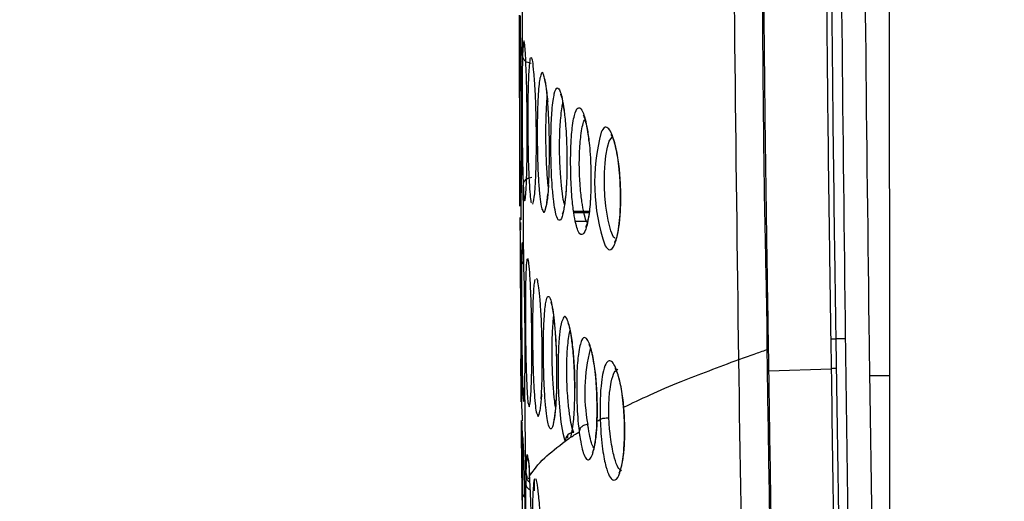
# Model space of a CAD drawing. Units: millimetres. Extents: x 0 to 420, y 0 to 297.
# Drawn here: x 221 to 229, y 184 to 189 of the extents above; entities that cross this region are included whole.
import ezdxf

# ---------------------------------------------------------------- set-up
doc = ezdxf.new("R2010")
doc.units = ezdxf.units.MM
doc.header["$PDSIZE"] = -1
doc.layers.add('1', color=179, linetype='Continuous')
doc.styles.add('SLDTEXTSTYLE3', font='TXT', dxfattribs={"width": 0.605})
doc.dimstyles.new('SLDDIMSTYLE0', dxfattribs={"dimtxt": 2.5, "dimasz": 2.5, "dimexe": 0, "dimexo": 0.0625, "dimtad": 1, "dimdec": 0, "dimlfac": 10, "dimrnd": 1e-09, "dimzin": 12, "dimdsep": 46, "dimtxsty": 'SLDTEXTSTYLE3', "dimblk1": 'CLOSED', "dimblk2": 'CLOSED', "dimsah": 1, "dimcen": 0.09, "dimadec": 0, "dimazin": 3, "dimtfac": 1, "dimtdec": 0, "dimtofl": 0, "dimtmove": 0, "dimatfit": 3, "dimldrblk": 'CLOSED', "dimfxl": 0, "dimfrac": 2, "dimtolj": 1, "dimtzin": 12, "dimarcsym": 0})

# ---------------------------------------------------------------- blocks, each defined once
blk = doc.blocks.new('_CLOSED')
at = {"color": 0, "linetype": 'ByBlock', "lineweight": -2}
for p, q in [((-1, 0.166667), (0, 0)), ((-1, 0.166667), (-1, -0.166667)), ((0, 0), (-1, -0.166667)), ((0, 0), (-1, 0))]:
    blk.add_line(p, q, dxfattribs=at)
blk = doc.blocks.new('_D_12')
at = {"layer": '1', "color": 0, "lineweight": -2}
for p, q in [((209.7574, 242.4905), (198.3587, 242.4905)), ((198.3587, 239.9905), (198.3587, 155.5394)), ((228.8861, 153.0394), (198.3587, 153.0394))]:
    blk.add_line(p, q, dxfattribs=at)
at = {"layer": 'Defpoints', "color": 0}
for p in [(209.8199, 242.4905), (198.3587, 153.0394), (228.9486, 153.0394)]:
    blk.add_point(p, dxfattribs=at)
at = {"layer": '1', "color": 0, "lineweight": -2, "xscale": 2.5, "yscale": 2.5, "zscale": 2.5}
for p, rotation in [((198.3587, 242.4905), 90), ((198.3587, 153.0394), 270)]:
    blk.add_blockref('_CLOSED', p, dxfattribs=dict(at, rotation=rotation))
at = {"layer": '1', "color": 0, "insert": (195.2337, 197.7649), "char_height": 2.5, "attachment_point": 2, "rotation": 90, "style": 'SLDTEXTSTYLE3'}
blk.add_mtext('\\A1;895', dxfattribs=at)

msp = doc.modelspace()

# ---------------------------------------------------------------- linework, layer by layer
at = {"color": 7, "linetype": 'Continuous', "lineweight": 25}
for p, q in [((225.0359, 187.2018), (225.0359, 187.2018)), ((225.6171, 187.108), (225.6133, 187.0478)), ((225.0143, 187.0623), (225.0149, 186.9058)), ((225.6064, 186.9788), (225.4705, 186.9788)), ((225.4716, 186.9688), (225.6051, 186.9688)), ((225.5908, 186.8913), (225.4862, 186.8913)), ((225.0404, 186.534), (225.0404, 186.534)), ((227.6903, 185.8766), (227.6945, 185.6197)), ((227.8189, 185.8774), (227.737, 185.8774)), ((227.1394, 185.7841), (227.1394, 185.7841)), ((227.1394, 185.7841), (227.1394, 185.7841)), ((227.1565, 185.6022), (227.6945, 185.6197)), ((228.1995, 185.4977), (228.1994, 185.557)), ((225.0496, 185.5015), (225.0496, 185.5016)), ((228.1995, 185.491), (228.1995, 185.4963)), ((225.0435, 185.3548), (225.0434, 185.354)), ((225.0246, 185.2732), (225.0255, 185.1671)), ((225.2388, 185.2877), (225.2382, 185.2888)), ((225.902, 185.2807), (225.9025, 185.2739)), ((225.6721, 185.1657), (225.6721, 185.1657)), ((225.4222, 185.0207), (225.4219, 185.0441)), ((225.6313, 184.8904), (225.6324, 184.8916)), ((225.0585, 184.722), (225.0585, 184.722)), ((225.132, 184.5641), (225.133, 184.6284)), ((225.133, 184.6284), (225.1335, 184.6527)), ((225.049, 184.6097), (225.049, 184.6097))]:
    msp.add_line(p, q, dxfattribs=at)
at = {"color": 8, "linetype": 'Continuous', "lineweight": 25}
for p, q in [((225.2536, 187.1929), (225.2544, 187.2074)), ((225.0151, 187.0637), (225.0153, 187.0609)), ((225.0202, 186.0863), (225.0198, 186.1352)), ((228.1994, 185.5593), (228.0288, 185.5593)), ((225.1904, 185.3592), (225.193, 185.4006)), ((225.0393, 185.3377), (225.0427, 185.3433))]:
    msp.add_line(p, q, dxfattribs=at)
at = {"color": 7, "linetype": 'Continuous', "lineweight": 25, "flags": 128}
for points in [[(228.1994, 185.5593), (228.1979, 188.7913), (228.1963, 192.0233), (228.1941, 196.5994)], [(225.3716, 186.0334), (225.3653, 186.0214), (225.3549, 185.9672), (225.3457, 185.8854), (225.3404, 185.8059), (225.337, 185.6968), (225.3366, 185.5996), (225.3382, 185.4926), (225.3416, 185.3949), (225.3479, 185.2886), (225.3611, 185.1581), (225.3765, 185.064), (225.3923, 185.0073), (225.3986, 184.9937), (225.3986, 184.9937)], [(228.2031, 177.9959), (228.2028, 178.6212), (228.1994, 185.5593)]]:
    msp.add_lwpolyline(points, dxfattribs=at)
at = {"color": 8, "linetype": 'Continuous', "lineweight": 25, "flags": 128}
for points in [[(225.0427, 188.4473), (225.0418, 188.4528), (225.0346, 188.4138), (225.0305, 188.3278), (225.0305, 188.3278), (225.0305, 188.3278)], [(225.8268, 186.7478), (225.8164, 186.7564), (225.7926, 186.8119), (225.7696, 186.9032), (225.7502, 187.0247), (225.7415, 187.1122), (225.7372, 187.1896), (225.7361, 187.2445), (225.7373, 187.3154), (225.7424, 187.3949), (225.75, 187.4597), (225.764, 187.5344), (225.7791, 187.5838), (225.8092, 187.6287), (225.8092, 187.6287)]]:
    msp.add_lwpolyline(points, dxfattribs=at)
at = {"color": 8, "linetype": 'Continuous', "lineweight": 25}
for centre, radius, start, end in [((225.0673, 188.3093), 0.0619, 180.51029, 216.64379), ((225.0889, 186.5636), 0.0674, 180.70266, 215.27812), ((227.062, 185.4168), 1.4948, 165.51489, 190.73371), ((225.127, 184.6992), 0.069, 182.1441, 240.32435)]:
    msp.add_arc(centre, radius, start, end, dxfattribs=at)
at = {"color": 7, "linetype": 'Continuous', "lineweight": 25}
for centre, radius, start, end in [((227.3633, 187.2268), 1.7108, 165.21708, 198.59272), ((384.3168, 187.1839), 159.3083, 180.13574, 180.650585), ((228.0621, 164.5438), 21.0792, 90.87235, 90.99932), ((-206.0396, 180.0358), 431.0899, 0.591191, 0.681795), ((225.4739, 184.9943), 0.0753, 90.32905, 180.43457), ((264.2125, 184.6881), 39.1832, 179.49462, 180.21603)]:
    msp.add_arc(centre, radius, start, end, dxfattribs=at)
for points, knots in [([(226.8964, 185.6989), (226.8733, 187.5154), (226.8271, 191.1485), (226.8272, 194.782), (226.8272, 196.5988)], [0, 0, 0, 0, 0.499977, 1, 1, 1, 1]), ([(227.8189, 185.8774), (227.7982, 187.6643), (227.7568, 191.2379), (227.7574, 194.8118), (227.7577, 196.5988)], [0, 0, 0, 0, 0.5, 1, 1, 1, 1]), ([(228.0243, 185.8288), (228.0026, 187.6237), (227.9592, 191.2137), (227.9599, 194.804), (227.9602, 196.5992)], [0, 0, 0, 0, 0.4999775, 1, 1, 1, 1]), ([(227.0829, 191.0089), (227.0883, 190.2773), (227.0992, 188.8139), (227.1122, 187.0723), (227.1394, 186.0625), (227.1394, 185.7841), (227.1394, 185.7841)], [0, 0, 0, 0, 0.420072, 0.840198, 0.999999, 1, 1, 1, 1]), ([(227.1543, 185.7843), (227.1497, 186.0627), (227.1329, 187.0726), (227.1121, 188.8142), (227.1025, 190.2774), (227.0977, 191.009)], [0, 0, 0, 0, 0.159862, 0.579944, 1, 1, 1, 1]), ([(227.6394, 191.0126), (227.6452, 190.1007), (227.6542, 188.6553), (227.6742, 186.9433), (227.6863, 186.1433), (227.6903, 185.8766)], [0, 0, 0, 0, 0.532651, 0.844217, 1, 1, 1, 1]), ([(227.737, 185.8774), (227.733, 186.1441), (227.7209, 186.944), (227.7009, 188.6558), (227.6919, 190.101), (227.6862, 191.0128)], [0, 0, 0, 0, 0.155775, 0.467335, 1, 1, 1, 1]), ([(225.0305, 188.3278), (225.03, 188.467), (225.0292, 188.7155), (225.0286, 188.9641), (225.0283, 189.0734)], [0, 0, 0, 0, 0.560057, 1, 1, 1, 1]), ([(225.0054, 187.8488), (225.0054, 187.8694), (225.0051, 187.9394), (225.0047, 188.0683), (225.004, 188.2422), (225.0034, 188.3998), (225.0029, 188.5313), (225.0026, 188.6392), (225.0027, 188.6878), (225.0029, 188.6706), (225.0029, 188.6691)], [0, 0, 0, 0, 0.028624, 0.096875, 0.183948, 0.330285, 0.496253, 0.666217, 0.970049, 1, 1, 1, 1]), ([(225.0035, 188.6341), (225.0035, 188.6327), (225.0037, 188.623), (225.0042, 188.5533), (225.0048, 188.4398), (225.0052, 188.3681), (225.0054, 188.3102), (225.0054, 188.3064)], [0, 0, 0, 0, 0.071751, 0.499411, 0.739264, 0.982682, 1, 1, 1, 1]), ([(225.009, 188.6687), (225.0094, 188.6655), (225.0099, 188.6605), (225.0103, 188.5766), (225.0105, 188.5446)], [0, 0, 0, 0, 0.617939, 1, 1, 1, 1]), ([(225.0157, 187.0651), (225.0166, 187.0705), (225.0181, 187.0801), (225.0205, 187.1633), (225.0221, 187.2657), (225.0233, 187.3815), (225.024, 187.4873), (225.0242, 187.6179), (225.024, 187.7618), (225.0232, 187.9064), (225.022, 188.0508), (225.0205, 188.1739), (225.0189, 188.2741), (225.0168, 188.3814), (225.0143, 188.4789), (225.0117, 188.5493), (225.0105, 188.5487), (225.0099, 188.5485)], [0, 0, 0, 0, 0.123368, 0.217419, 0.313457, 0.360475, 0.40872, 0.448596, 0.488773, 0.525298, 0.561068, 0.611293, 0.656653, 0.703061, 0.80225, 0.903923, 1, 1, 1, 1]), ([(225.0073, 188.5268), (225.0072, 188.5263), (225.0068, 188.5156), (225.0061, 188.4602), (225.0057, 188.3636), (225.0054, 188.3087)], [0, 0, 0, 0, 0.023981, 0.445485, 1, 1, 1, 1]), ([(225.0506, 187.0725), (225.0507, 187.0725), (225.0525, 187.0703), (225.0563, 187.1013), (225.0615, 187.1746), (225.066, 187.2897), (225.0691, 187.4167), (225.0705, 187.5652), (225.0706, 187.6919), (225.0699, 187.8179), (225.0683, 187.9459), (225.0653, 188.0923), (225.0608, 188.2243), (225.0555, 188.3326), (225.0492, 188.4224), (225.0452, 188.4378), (225.0427, 188.4473)], [0, 0, 0, 0, 0.001129, 0.11251, 0.223221, 0.3078, 0.392871, 0.437321, 0.477719, 0.51081, 0.548332, 0.595656, 0.674274, 0.763636, 0.853177, 1, 1, 1, 1]), ([(225.0054, 188.3087), (225.0053, 188.26), (225.0052, 188.1841), (225.0054, 188.0226), (225.0057, 187.8714), (225.0063, 187.7215), (225.0069, 187.5766), (225.0077, 187.454), (225.0085, 187.3543), (225.0096, 187.2475), (225.011, 187.1484), (225.0129, 187.076), (225.0144, 187.0679), (225.0151, 187.0637)], [0, 0, 0, 0, 0.1136957, 0.1770055, 0.2409318, 0.2953201, 0.347844, 0.4205103, 0.4853467, 0.551693, 0.69492, 0.8417247, 1, 1, 1, 1]), ([(225.0305, 188.3278), (225.0305, 188.3278), (225.0305, 188.2831), (225.0284, 188.2753), (225.0272, 188.1723), (225.0261, 188.0677), (225.0256, 187.933), (225.0259, 187.7989), (225.0266, 187.6674), (225.0279, 187.5382), (225.0302, 187.3853), (225.033, 187.2776), (225.0352, 187.2214), (225.0359, 187.2018)], [0, 0, 0, 0, 0.000005, 0.106177, 0.215885, 0.329045, 0.408762, 0.493028, 0.556651, 0.626926, 0.725357, 0.90431, 1, 1, 1, 1]), ([(225.1055, 188.2567), (225.0866, 188.2606), (225.0642, 188.2652), (225.0438, 188.2867), (225.0332, 188.3037), (225.0314, 188.3198), (225.0305, 188.3278)], [0, 0, 0, 0, 0.476026, 0.564674, 0.782312, 1, 1, 1, 1]), ([(225.0984, 188.3046), (225.0978, 188.3044), (225.0936, 188.3031), (225.0882, 188.2554), (225.0823, 188.1683), (225.0782, 188.0657), (225.0756, 187.9382), (225.0749, 187.7935), (225.0753, 187.6935), (225.0761, 187.5963), (225.0777, 187.4916), (225.0814, 187.3483), (225.0871, 187.2204), (225.0945, 187.1191), (225.1014, 187.0585), (225.1059, 187.0531), (225.1076, 187.051)], [0, 0, 0, 0, 0.026513, 0.170797, 0.252512, 0.333974, 0.415748, 0.458567, 0.501553, 0.518477, 0.560598, 0.616227, 0.71486, 0.823727, 0.932794, 1, 1, 1, 1]), ([(225.1493, 187.6555), (225.1493, 187.6574), (225.149, 187.6985), (225.1479, 187.7793), (225.1448, 187.9041), (225.14, 188.0159), (225.1343, 188.11), (225.1267, 188.2046), (225.1177, 188.281), (225.1112, 188.2985), (225.1081, 188.3068)], [0, 0, 0, 0, 0.003753, 0.081197, 0.158361, 0.282176, 0.40689, 0.531958, 0.778198, 1, 1, 1, 1]), ([(225.1862, 188.1448), (225.1834, 188.1389), (225.1777, 188.127), (225.1703, 188.0618), (225.1642, 187.9821), (225.1597, 187.8831), (225.1572, 187.7749), (225.1565, 187.6498), (225.1575, 187.5303), (225.1601, 187.4077), (225.1652, 187.2725), (225.1735, 187.1517), (225.1841, 187.0565), (225.1931, 187.0017), (225.1986, 186.9958), (225.2002, 186.9942)], [0, 0, 0, 0, 0.090597, 0.183444, 0.276094, 0.33996, 0.404366, 0.450483, 0.50027, 0.546639, 0.607778, 0.715577, 0.834291, 0.953225, 1, 1, 1, 1]), ([(225.2171, 188.1307), (225.2171, 188.1308), (225.2152, 188.1335), (225.2211, 188.1215), (225.227, 188.0917), (225.2362, 188.0293), (225.2429, 187.9727), (225.2461, 187.9307), (225.2468, 187.9219)], [0, 0, 0, 0, 0.003067, 0.188487, 0.436578, 0.719983, 0.941199, 1, 1, 1, 1]), ([(225.4127, 187.4469), (225.4124, 187.4678), (225.4117, 187.524), (225.4083, 187.6226), (225.4003, 187.7501), (225.3874, 187.8645), (225.3717, 187.9583), (225.3516, 188.0295), (225.3285, 188.0588), (225.3081, 188.0186), (225.2938, 187.94), (225.2855, 187.8639), (225.2791, 187.7707), (225.2755, 187.6678), (225.2744, 187.5496), (225.2755, 187.437), (225.2787, 187.321), (225.2855, 187.1923), (225.2964, 187.0778), (225.3103, 186.9841), (225.3288, 186.9147), (225.3517, 186.8874), (225.3736, 186.9304), (225.3901, 187.0117), (225.3999, 187.0891), (225.4076, 187.1831), (225.4119, 187.2853), (225.4131, 187.3809), (225.4128, 187.4318), (225.4127, 187.4469)], [0, 0, 0, 0, 0.010646, 0.028692, 0.052775, 0.094671, 0.141008, 0.18743, 0.268129, 0.348689, 0.385364, 0.421959, 0.447302, 0.472861, 0.491255, 0.510699, 0.529171, 0.553485, 0.596136, 0.643033, 0.690015, 0.770931, 0.851686, 0.888222, 0.924668, 0.9492, 0.973935, 0.992248, 1, 1, 1, 1]), ([(225.3585, 187.9903), (225.3582, 187.9907), (225.3562, 187.9933), (225.364, 187.978), (225.3728, 187.9406), (225.3836, 187.883), (225.3901, 187.8277), (225.393, 187.8035)], [0, 0, 0, 0, 0.041047, 0.26454, 0.539457, 0.798175, 1, 1, 1, 1]), ([(225.0075, 187.0312), (225.0075, 187.0286), (225.0075, 187.018), (225.0074, 187.0466), (225.0072, 187.0996), (225.007, 187.1938), (225.0068, 187.3082), (225.0065, 187.4464), (225.0062, 187.5917), (225.0058, 187.7368), (225.0055, 187.8183), (225.0054, 187.8488)], [0, 0, 0, 0, 0.0546711, 0.2209747, 0.3871576, 0.5356364, 0.6867373, 0.7864434, 0.8869387, 0.9576208, 1, 1, 1, 1]), ([(225.2621, 187.551), (225.2619, 187.5729), (225.2612, 187.6319), (225.2584, 187.7347), (225.2533, 187.8455), (225.2488, 187.8959), (225.2465, 187.9219)], [0, 0, 0, 0, 0.135647, 0.365893, 0.673697, 1, 1, 1, 1]), ([(225.6203, 187.2858), (225.62, 187.3058), (225.6192, 187.3597), (225.6153, 187.4548), (225.6056, 187.5783), (225.5897, 187.6899), (225.5702, 187.7825), (225.545, 187.8544), (225.5157, 187.8873), (225.4895, 187.8537), (225.4708, 187.7822), (225.4599, 187.7116), (225.4514, 187.6242), (225.4464, 187.5264), (225.4447, 187.4139), (225.4458, 187.3064), (225.4497, 187.1951), (225.4581, 187.0706), (225.4719, 186.9588), (225.4895, 186.8663), (225.5131, 186.7958), (225.542, 186.7644), (225.5699, 186.8002), (225.5907, 186.8738), (225.6033, 186.9454), (225.6131, 187.0335), (225.6189, 187.1308), (225.6207, 187.2223), (225.6204, 187.2712), (225.6203, 187.2858)], [0, 0, 0, 0, 0.010683, 0.028836, 0.053013, 0.09495, 0.141268, 0.18767, 0.268264, 0.348717, 0.38533, 0.421861, 0.44728, 0.472918, 0.491408, 0.510689, 0.529232, 0.553597, 0.596141, 0.642892, 0.68973, 0.770506, 0.851123, 0.88763, 0.924047, 0.948798, 0.973758, 0.992179, 1, 1, 1, 1]), ([(225.554, 187.8109), (225.5542, 187.8106), (225.5548, 187.81), (225.5674, 187.7801), (225.5808, 187.7252), (225.5933, 187.658), (225.6, 187.6026), (225.6027, 187.58)], [0, 0, 0, 0, 0.156056, 0.393726, 0.655188, 0.858696, 1, 1, 1, 1]), ([(225.1189, 187.0413), (225.1231, 187.054), (225.1295, 187.0734), (225.1378, 187.1653), (225.1439, 187.2655), (225.1481, 187.3906), (225.1498, 187.5331), (225.1495, 187.6153), (225.1493, 187.6555)], [0, 0, 0, 0, 0.321578, 0.490899, 0.659782, 0.829088, 0.916273, 1, 1, 1, 1]), ([(225.7936, 187.6405), (225.7934, 187.6406), (225.7904, 187.6425), (225.8015, 187.6311), (225.8165, 187.5923), (225.8348, 187.5265), (225.8495, 187.4505), (225.8604, 187.3746), (225.8682, 187.2952), (225.8731, 187.2109), (225.875, 187.1361), (225.8751, 187.0614), (225.8732, 186.9871), (225.8681, 186.912), (225.8607, 186.8494), (225.8508, 186.7927), (225.8392, 186.7463), (225.8261, 186.7147), (225.8239, 186.7118), (225.8229, 186.7104)], [0, 0, 0, 0, 0.00595, 0.096678, 0.197177, 0.299366, 0.373341, 0.430425, 0.477746, 0.520319, 0.559675, 0.582284, 0.626, 0.670187, 0.718358, 0.774933, 0.848307, 0.931362, 1, 1, 1, 1]), ([(225.2544, 187.2074), (225.2558, 187.2297), (225.2589, 187.2795), (225.2618, 187.3816), (225.2626, 187.4816), (225.2622, 187.5351), (225.2621, 187.551)], [0, 0, 0, 0, 0.2824665, 0.6312224, 0.8901414, 1, 1, 1, 1]), ([(225.0076, 187.4803), (225.0076, 187.4769), (225.0076, 187.4284), (225.0077, 187.3644), (225.0078, 187.2437), (225.0078, 187.132), (225.0078, 187.0852), (225.0077, 187.0615)], [0, 0, 0, 0, 0.011105, 0.161228, 0.314892, 0.653253, 1, 1, 1, 1]), ([(225.0359, 187.2018), (225.0367, 187.2099), (225.0383, 187.2259), (225.0504, 187.2457), (225.0726, 187.2667), (225.0952, 187.2706), (225.1109, 187.2734)], [0, 0, 0, 0, 0.215448, 0.430878, 0.603596, 1, 1, 1, 1]), ([(225.0404, 186.534), (225.0395, 186.6587), (225.0379, 186.8813), (225.0365, 187.1039), (225.0359, 187.2018)], [0, 0, 0, 0, 0.56006, 1, 1, 1, 1]), ([(225.2547, 187.2074), (225.2533, 187.1866), (225.2498, 187.1388), (225.2434, 187.0852), (225.2368, 187.0382), (225.2301, 187.015), (225.2308, 187.0164), (225.2309, 187.0167)], [0, 0, 0, 0, 0.1702338, 0.3909841, 0.6571909, 0.9137024, 1, 1, 1, 1]), ([(225.4093, 187.2321), (225.4087, 187.2172), (225.4069, 187.1723), (225.4021, 187.115), (225.3954, 187.0547), (225.3862, 187.0022), (225.3792, 186.9652), (225.3705, 186.9497), (225.3733, 186.9534), (225.3733, 186.9534)], [0, 0, 0, 0, 0.067822, 0.204145, 0.366356, 0.561265, 0.800016, 0.998142, 1, 1, 1, 1]), ([(225.0093, 186.8163), (225.0093, 186.832), (225.0093, 186.9041), (225.0096, 186.9371), (225.0101, 186.9199), (225.0101, 186.9182)], [0, 0, 0, 0, 0.199322, 0.916698, 1, 1, 1, 1]), ([(225.6059, 186.9738), (225.6031, 186.955), (225.5968, 186.9128), (225.5863, 186.8687), (225.5749, 186.8382), (225.5754, 186.8392), (225.5756, 186.8395)], [0, 0, 0, 0, 0.225114, 0.50298, 0.849045, 1, 1, 1, 1]), ([(225.0198, 186.1352), (225.0198, 186.1352), (225.0198, 186.1803), (225.0183, 186.2793), (225.017, 186.4369), (225.0149, 186.5791), (225.0131, 186.6973), (225.0112, 186.798), (225.01, 186.8444), (225.0097, 186.8317), (225.0097, 186.8298)], [0, 0, 0, 0, 0.000013, 0.071657, 0.161169, 0.308437, 0.474229, 0.643962, 0.948635, 1, 1, 1, 1]), ([(225.0111, 186.8832), (225.0112, 186.8823), (225.0114, 186.8767), (225.0117, 186.8445), (225.0119, 186.8174)], [0, 0, 0, 0, 0.156156, 1, 1, 1, 1]), ([(225.0322, 186.6902), (225.0321, 186.6907), (225.0321, 186.6915), (225.0328, 186.6836), (225.0331, 186.6808)], [0, 0, 0, 0, 0.6417, 1, 1, 1, 1]), ([(225.0404, 186.534), (225.0404, 186.534), (225.0404, 186.534), (225.0358, 186.6526), (225.034, 186.6686), (225.0327, 186.6807)], [0, 0, 0, 0, 0.0000073, 0.2343197, 1, 1, 1, 1]), ([(225.0215, 186.5628), (225.0211, 186.5177), (225.0204, 186.4494), (225.0204, 186.3033), (225.0209, 186.1694), (225.0219, 186.0286), (225.0231, 185.8954), (225.0247, 185.7625), (225.0265, 185.6447), (225.0286, 185.5466), (225.0313, 185.4469), (225.0347, 185.3691), (225.0375, 185.3336), (225.039, 185.3372), (225.0393, 185.3377)], [0, 0, 0, 0, 0.138513, 0.209574, 0.267124, 0.325111, 0.37489, 0.424328, 0.502724, 0.581023, 0.659548, 0.816143, 0.97308, 1, 1, 1, 1]), ([(225.0496, 185.5016), (225.0499, 185.5154), (225.0507, 185.558), (225.0519, 185.6487), (225.0525, 185.7852), (225.0519, 185.9339), (225.0509, 186.0569), (225.0494, 186.1748), (225.0471, 186.3024), (225.0445, 186.4425), (225.0404, 186.4734), (225.0404, 186.534), (225.0404, 186.534)], [0, 0, 0, 0, 0.0706853, 0.2182491, 0.3674082, 0.4531397, 0.5327481, 0.6069085, 0.6897176, 0.8303245, 0.9999944, 1, 1, 1, 1]), ([(225.07, 186.5664), (225.0691, 186.5657), (225.0656, 186.5632), (225.0615, 186.5108), (225.0577, 186.4203), (225.0554, 186.3155), (225.0542, 186.1867), (225.0544, 186.0413), (225.0552, 185.9399), (225.0564, 185.8415), (225.0581, 185.7364), (225.0615, 185.5948), (225.0664, 185.4698), (225.0723, 185.3721), (225.0778, 185.3146), (225.0812, 185.3114), (225.0825, 185.3101)], [0, 0, 0, 0, 0.050278, 0.189907, 0.269473, 0.348801, 0.428411, 0.470129, 0.512021, 0.529519, 0.570404, 0.62438, 0.72004, 0.825637, 0.931428, 1, 1, 1, 1]), ([(225.1099, 185.9363), (225.1099, 185.9379), (225.1094, 185.9787), (225.1082, 186.059), (225.1051, 186.1829), (225.1009, 186.293), (225.0961, 186.3849), (225.0899, 186.4764), (225.0828, 186.5495), (225.078, 186.5643), (225.0756, 186.5713)], [0, 0, 0, 0, 0.003134, 0.080519, 0.157624, 0.281059, 0.405178, 0.529652, 0.774951, 1, 1, 1, 1]), ([(225.1383, 186.3898), (225.1354, 186.3825), (225.1304, 186.3696), (225.1244, 186.2996), (225.1201, 186.2195), (225.1171, 186.1207), (225.1157, 186.0123), (225.1159, 185.8871), (225.1173, 185.7677), (225.12, 185.645), (225.1248, 185.5097), (225.1319, 185.389), (225.1407, 185.2934), (225.1485, 185.2365), (225.1534, 185.2306), (225.1551, 185.2286)], [0, 0, 0, 0, 0.112803, 0.2015072, 0.2900244, 0.3511768, 0.4128491, 0.4569469, 0.5045573, 0.5488921, 0.6073294, 0.710333, 0.8237487, 0.9373722, 1, 1, 1, 1]), ([(225.1995, 185.7886), (225.1992, 185.8103), (225.1984, 185.8691), (225.1956, 185.9725), (225.1897, 186.1061), (225.1809, 186.2264), (225.1707, 186.3233), (225.1604, 186.3881), (225.1542, 186.3953), (225.1512, 186.3989)], [0, 0, 0, 0, 0.0450154, 0.121915, 0.2246688, 0.4038031, 0.6024562, 0.801475, 1, 1, 1, 1]), ([(225.3235, 185.647), (225.3231, 185.6677), (225.3222, 185.7239), (225.3188, 185.8225), (225.3114, 185.9501), (225.3001, 186.0644), (225.2867, 186.1583), (225.2698, 186.2293), (225.2508, 186.2585), (225.2344, 186.2183), (225.2233, 186.1396), (225.217, 186.0634), (225.2124, 185.9702), (225.2101, 185.8672), (225.21, 185.7491), (225.2115, 185.6366), (225.2148, 185.5207), (225.221, 185.3919), (225.2305, 185.2774), (225.2424, 185.1837), (225.2579, 185.1144), (225.2768, 185.0871), (225.2945, 185.13), (225.3076, 185.2112), (225.3152, 185.2887), (225.3209, 185.3827), (225.3239, 185.485), (225.3243, 185.5807), (225.3237, 185.6317), (225.3235, 185.647)], [0, 0, 0, 0, 0.01061, 0.028677, 0.052792, 0.094749, 0.141107, 0.18755, 0.268207, 0.348725, 0.385371, 0.421937, 0.447282, 0.472843, 0.491247, 0.510644, 0.529132, 0.553463, 0.596137, 0.643035, 0.690018, 0.770887, 0.851594, 0.888109, 0.924533, 0.949098, 0.973868, 0.992197, 1, 1, 1, 1]), ([(225.2746, 186.1951), (225.2747, 186.195), (225.2748, 186.1948), (225.2824, 186.1706), (225.2912, 186.1216), (225.2999, 186.0595), (225.3048, 186.0064), (225.3068, 185.9856)], [0, 0, 0, 0, 0.118317, 0.348345, 0.623707, 0.852876, 1, 1, 1, 1]), ([(225.0203, 185.3396), (225.0204, 185.3383), (225.0207, 185.3294), (225.0212, 185.3525), (225.0218, 185.3948), (225.0222, 185.4743), (225.0224, 185.5753), (225.0223, 185.7006), (225.0218, 185.8379), (225.021, 185.9776), (225.0204, 186.0554), (225.0202, 186.0863)], [0, 0, 0, 0, 0.028049, 0.192978, 0.357798, 0.507584, 0.659848, 0.769498, 0.880103, 0.952441, 1, 1, 1, 1]), ([(225.4228, 186.0131), (225.4224, 186.0136), (225.4209, 186.0156), (225.4298, 185.9966), (225.44, 185.9545), (225.4516, 185.8903), (225.4614, 185.8152), (225.4692, 185.7345), (225.475, 185.6505), (225.4789, 185.5629), (225.4804, 185.4946), (225.4806, 185.4581), (225.4807, 185.4503)], [0, 0, 0, 0, 0.047731, 0.192057, 0.36404, 0.514427, 0.642495, 0.747297, 0.833374, 0.908316, 0.98044, 1, 1, 1, 1]), ([(225.0895, 185.2979), (225.093, 185.3142), (225.098, 185.3381), (225.1041, 185.4389), (225.108, 185.5421), (225.1105, 185.6691), (225.111, 185.8129), (225.1103, 185.8956), (225.1099, 185.9363)], [0, 0, 0, 0, 0.3480218, 0.5105346, 0.6726296, 0.8351271, 0.9189155, 1, 1, 1, 1]), ([(225.3091, 185.9596), (225.311, 185.9356), (225.3146, 185.8899), (225.319, 185.8055), (225.3219, 185.7301), (225.3226, 185.6842), (225.3228, 185.6692)], [0, 0, 0, 0, 0.325888, 0.618693, 0.875727, 1, 1, 1, 1]), ([(225.6721, 185.1657), (225.6721, 185.1657), (225.6721, 185.1837), (225.6744, 185.232), (225.6735, 185.322), (225.6704, 185.423), (225.6636, 185.5292), (225.6489, 185.663), (225.6265, 185.7779), (225.6002, 185.8585), (225.5709, 185.8952), (225.5456, 185.8852), (225.525, 185.8231), (225.513, 185.7574), (225.5039, 185.675), (225.4986, 185.5838), (225.4968, 185.4768), (225.4977, 185.3747), (225.5017, 185.2663), (225.5072, 185.1721), (225.5185, 185.0742), (225.5185, 185.0742), (225.5185, 185.0742)], [0, 0, 0, 0, 0.000002, 0.018525, 0.050994, 0.08117, 0.111315, 0.1607, 0.261705, 0.358885, 0.456292, 0.600305, 0.66643, 0.732431, 0.776447, 0.820809, 0.852072, 0.883414, 0.913617, 0.950855, 0.999998, 1, 1, 1, 1]), ([(225.6037, 185.8272), (225.6033, 185.8276), (225.6013, 185.8297), (225.6117, 185.8128), (225.6246, 185.7699), (225.6392, 185.7051), (225.6511, 185.6316), (225.6603, 185.5558), (225.667, 185.4756), (225.6716, 185.3862), (225.6737, 185.292), (225.6735, 185.2161), (225.6721, 185.1811), (225.6716, 185.1714)], [0, 0, 0, 0, 0.033688, 0.176022, 0.333615, 0.479633, 0.594736, 0.683876, 0.759465, 0.828337, 0.900912, 0.972347, 1, 1, 1, 1]), ([(227.6903, 185.8766), (227.6925, 185.8766), (227.6969, 185.8767), (227.7083, 185.877), (227.722, 185.8772), (227.732, 185.8774), (227.737, 185.8774)], [0, 0, 0, 0, 0.249986, 0.500019, 0.749994, 1, 1, 1, 1]), ([(227.7412, 185.6205), (227.7407, 185.6538), (227.7392, 185.7395), (227.7379, 185.8251), (227.737, 185.8774)], [0, 0, 0, 0, 0.389104, 1, 1, 1, 1]), ([(229.1888, 165.0986), (229.1388, 165.3656), (229.0389, 165.8992), (228.8895, 166.7133), (228.7456, 167.5686), (228.6137, 168.4973), (228.4959, 169.488), (228.3919, 170.5189), (228.302, 171.5744), (228.2259, 172.6471), (228.1617, 173.7337), (228.0891, 175.1958), (228.0157, 177.0336), (227.9479, 179.2431), (227.8926, 181.4538), (227.8493, 183.6654), (227.829, 185.1401), (227.8189, 185.8774)], [0, 0, 0, 0, 0.049511, 0.098935, 0.148252, 0.197784, 0.24798, 0.298123, 0.347922, 0.397682, 0.447594, 0.497726, 0.59817, 0.698627, 0.799083, 0.899542, 1, 1, 1, 1]), ([(228.7796, 167.3881), (228.7301, 168.1152), (228.6245, 169.6676), (228.477, 172.0447), (228.3371, 174.5239), (228.2304, 177.0168), (228.1433, 179.761), (228.0713, 182.6984), (228.0397, 184.8037), (228.0243, 185.8288)], [0, 0, 0, 0, 0.118925, 0.253913, 0.388909, 0.523936, 0.658933, 0.833938, 1, 1, 1, 1]), ([(225.193, 185.4006), (225.1936, 185.4094), (225.1956, 185.4383), (225.1983, 185.5118), (225.2003, 185.6181), (225.2003, 185.7188), (225.1997, 185.7725), (225.1995, 185.7886)], [0, 0, 0, 0, 0.124295, 0.408951, 0.695954, 0.908877, 1, 1, 1, 1]), ([(226.8964, 185.6989), (226.9405, 185.7146), (227.0193, 185.7428), (227.1026, 185.7715), (227.1394, 185.7841)], [0, 0, 0, 0, 0.559338, 1, 1, 1, 1]), ([(227.1394, 185.7841), (227.1428, 185.7842), (227.1468, 185.7842), (227.1533, 185.7843), (227.1543, 185.7843)], [0, 0, 0, 0, 0.841705, 1, 1, 1, 1]), ([(227.1394, 185.7841), (227.1394, 185.7841), (227.1394, 185.7541), (227.1406, 185.6934), (227.1412, 185.6327), (227.1415, 185.6021)], [0, 0, 0, 0, 0.000033, 0.494974, 1, 1, 1, 1]), ([(227.1565, 185.6022), (227.1565, 185.6022), (227.1565, 185.6327), (227.1552, 185.6934), (227.1546, 185.7541), (227.1543, 185.7843)], [0, 0, 0, 0, 0.000033, 0.502734, 1, 1, 1, 1]), ([(225.0189, 185.3339), (225.0188, 185.3415), (225.0184, 185.3653), (225.0176, 185.4423), (225.0165, 185.5621), (225.0158, 185.6491), (225.0154, 185.7043), (225.0154, 185.7054)], [0, 0, 0, 0, 0.147586, 0.462745, 0.783457, 0.995633, 1, 1, 1, 1]), ([(225.9023, 185.2867), (225.9023, 185.2867), (225.9023, 185.2883), (225.8969, 185.3299), (225.8874, 185.4383), (225.8615, 185.5492), (225.8335, 185.6366), (225.8049, 185.6801), (225.7761, 185.6942), (225.7474, 185.6698), (225.7237, 185.595), (225.7084, 185.4944), (225.7013, 185.3935), (225.6992, 185.2953), (225.6993, 185.2251), (225.7009, 185.1856), (225.7009, 185.1817), (225.7009, 185.1817)], [0, 0, 0, 0, 0.000003, 0.002131, 0.061308, 0.17654, 0.29156, 0.406829, 0.524321, 0.655173, 0.785488, 0.867269, 0.914522, 0.954621, 0.994811, 0.999997, 1, 1, 1, 1]), ([(225.9023, 185.2867), (225.9766, 185.3222), (226.1256, 185.3936), (226.4416, 185.5292), (226.7235, 185.6344), (226.8964, 185.6989)], [0, 0, 0, 0, 0.277716, 0.557104, 1, 1, 1, 1]), ([(228.0839, 160.5988), (227.9715, 161.8502), (227.7467, 164.3529), (227.4918, 168.1149), (227.2868, 171.8809), (227.1141, 176.0677), (226.9787, 180.6738), (226.9238, 184.0238), (226.8964, 185.6989)], [0, 0, 0, 0, 0.1499568, 0.2999152, 0.4500124, 0.6001107, 0.8000421, 1, 1, 1, 1]), ([(225.8283, 185.6217), (225.828, 185.622), (225.8268, 185.6232), (225.8401, 185.6027), (225.8568, 185.5541), (225.874, 185.4857), (225.8873, 185.4107), (225.8961, 185.3494), (225.8997, 185.3064), (225.9007, 185.2946)], [0, 0, 0, 0, 0.084075, 0.288201, 0.507569, 0.698985, 0.842534, 0.956882, 1, 1, 1, 1]), ([(227.1415, 185.6021), (227.1421, 185.6021), (227.1455, 185.6021), (227.1515, 185.6021), (227.1565, 185.6022)], [0, 0, 0, 0, 0.162368, 1, 1, 1, 1]), ([(227.1415, 185.6021), (227.1471, 185.2397), (227.1638, 184.1461), (227.1987, 182.3214), (227.2372, 180.8598), (227.2565, 180.129)], [0, 0, 0, 0, 0.198575, 0.599274, 1, 1, 1, 1]), ([(227.2717, 180.1312), (227.2524, 180.8618), (227.2137, 182.3229), (227.1788, 184.1469), (227.162, 185.2401), (227.1565, 185.6022)], [0, 0, 0, 0, 0.400742, 0.801473, 1, 1, 1, 1]), ([(227.6945, 185.6197), (227.7017, 185.1169), (227.7162, 184.1114), (227.7447, 182.57), (227.7734, 181.2636), (227.7943, 180.46), (227.8012, 180.1922)], [0, 0, 0, 0, 0.27784, 0.555666, 0.851889, 1, 1, 1, 1]), ([(227.8479, 180.1943), (227.841, 180.4621), (227.8201, 181.2654), (227.7914, 182.5715), (227.7629, 184.1125), (227.7484, 185.1178), (227.7412, 185.6205)], [0, 0, 0, 0, 0.148104, 0.444318, 0.722143, 1, 1, 1, 1]), ([(225.0202, 185.499), (225.0203, 185.4595), (225.0206, 185.3956), (225.0206, 185.3668), (225.0206, 185.3558)], [0, 0, 0, 0, 0.616984, 1, 1, 1, 1]), ([(225.0427, 185.3433), (225.044, 185.351), (225.0461, 185.3633), (225.0496, 185.5015), (225.0496, 185.5015), (225.0496, 185.5015)], [0, 0, 0, 0, 0.6236423, 0.9999921, 1, 1, 1, 1]), ([(225.0585, 184.722), (225.0567, 184.8675), (225.0535, 185.1274), (225.0508, 185.3872), (225.0496, 185.5015)], [0, 0, 0, 0, 0.560087, 1, 1, 1, 1]), ([(225.1933, 185.4006), (225.193, 185.3948), (225.1912, 185.3625), (225.1872, 185.3209), (225.1821, 185.2717), (225.1768, 185.2477), (225.1769, 185.248), (225.177, 185.2482)], [0, 0, 0, 0, 0.054597, 0.301097, 0.598166, 0.89102, 1, 1, 1, 1]), ([(225.3216, 185.4148), (225.3213, 185.4055), (225.3202, 185.3664), (225.3168, 185.3135), (225.3116, 185.2523), (225.3043, 185.1993), (225.2985, 185.1612), (225.2913, 185.1447), (225.2934, 185.1482), (225.2936, 185.1484)], [0, 0, 0, 0, 0.0431577, 0.181755, 0.3466217, 0.5446177, 0.7867796, 0.9877701, 1, 1, 1, 1]), ([(225.4476, 185.0278), (225.4515, 185.0444), (225.4593, 185.0775), (225.4689, 185.1509), (225.4764, 185.2394), (225.4802, 185.3378), (225.4814, 185.4154), (225.4808, 185.4497), (225.4808, 185.4498)], [0, 0, 0, 0, 0.256179, 0.511752, 0.688934, 0.867621, 0.999518, 1, 1, 1, 1]), ([(225.0243, 185.2747), (225.0243, 185.2762), (225.0242, 185.2784), (225.0237, 185.3254), (225.0235, 185.341)], [0, 0, 0, 0, 0.6701379, 1, 1, 1, 1]), ([(225.7009, 185.1817), (225.7009, 185.1817), (225.7009, 185.1616), (225.7038, 185.1107), (225.7093, 185.0166), (225.7248, 184.8832), (225.7486, 184.7677), (225.7785, 184.6869), (225.8126, 184.6502), (225.8497, 184.6606), (225.8803, 184.7438), (225.899, 184.8523), (225.9075, 184.9448), (225.9109, 185.0497), (225.9097, 185.1551), (225.9076, 185.2177), (225.9023, 185.2867), (225.9023, 185.2867), (225.9023, 185.2867)], [0, 0, 0, 0, 0.0000022, 0.0219304, 0.056864, 0.1148486, 0.2347294, 0.3491191, 0.4637807, 0.6253379, 0.7683101, 0.8217992, 0.8757788, 0.911646, 0.9475867, 0.9824724, 0.9999989, 1, 1, 1, 1]), ([(225.9025, 185.2739), (225.9039, 185.2557), (225.9075, 185.2096), (225.9101, 185.1232), (225.91, 185.0296), (225.9066, 184.948), (225.9007, 184.8802), (225.8927, 184.8231), (225.8815, 184.7718), (225.8711, 184.7332), (225.8581, 184.7166), (225.8624, 184.72), (225.8626, 184.7202)], [0, 0, 0, 0, 0.060942, 0.153576, 0.241626, 0.329133, 0.420013, 0.523649, 0.648865, 0.810044, 0.987801, 1, 1, 1, 1]), ([(225.9023, 185.2867), (225.9023, 185.2867), (225.9023, 185.2867), (225.9023, 185.2867), (225.9023, 185.2867)], [0, 0, 0, 0, 0.636339, 1, 1, 1, 1]), ([(225.9023, 185.2867), (225.9023, 185.2867), (225.9023, 185.2867), (225.9023, 185.2867), (225.9023, 185.2867)], [0, 0, 0, 0, 0.672066, 1, 1, 1, 1]), ([(225.0285, 184.5338), (225.0282, 184.5575), (225.0271, 184.6417), (225.0253, 184.782), (225.0233, 184.9209), (225.0215, 185.0457), (225.0203, 185.1362), (225.0197, 185.1756), (225.0197, 185.1702), (225.0197, 185.1687)], [0, 0, 0, 0, 0.040662, 0.144305, 0.29797, 0.452586, 0.678499, 0.905782, 1, 1, 1, 1]), ([(225.0241, 185.1566), (225.0244, 185.1427), (225.0249, 185.115), (225.0256, 185.059), (225.0261, 185.0026), (225.0263, 184.9906)], [0, 0, 0, 0, 0.4407561, 0.8811361, 1, 1, 1, 1]), ([(225.5186, 185.0742), (225.5186, 185.0742), (225.5186, 185.0576), (225.53, 185.0156), (225.5396, 184.9347), (225.5607, 184.8711), (225.5821, 184.8328), (225.606, 184.8282), (225.6312, 184.8626), (225.6525, 184.9414), (225.6655, 185.0563), (225.6721, 185.1237), (225.6721, 185.1657), (225.6721, 185.1657)], [0, 0, 0, 0, 0.000004, 0.033117, 0.144607, 0.256307, 0.400069, 0.543917, 0.686576, 0.864803, 0.933712, 0.999997, 1, 1, 1, 1]), ([(225.5934, 185.1384), (225.5873, 185.1378), (225.574, 185.1365), (225.5536, 185.1285), (225.5351, 185.1146), (225.5217, 185.0955), (225.5196, 185.0814), (225.5186, 185.0743)], [0, 0, 0, 0, 0.158138, 0.345726, 0.563788, 0.781894, 1, 1, 1, 1]), ([(225.6712, 185.1563), (225.671, 185.151), (225.67, 185.1173), (225.6659, 185.0679), (225.6593, 185.0066), (225.6503, 184.9526), (225.6403, 184.912), (225.6363, 184.903), (225.6347, 184.8994)], [0, 0, 0, 0, 0.027931, 0.176443, 0.347784, 0.554837, 0.82328, 1, 1, 1, 1]), ([(225.6721, 185.1657), (225.6775, 185.1687), (225.687, 185.174), (225.6967, 185.1794), (225.7009, 185.1817)], [0, 0, 0, 0, 0.559899, 1, 1, 1, 1]), ([(225.6721, 185.1657), (225.6721, 185.1657), (225.6721, 185.1657), (225.6721, 185.1657), (225.6721, 185.1657)], [0, 0, 0, 0, 0.5605881, 1, 1, 1, 1]), ([(225.7756, 185.1926), (225.7719, 185.1924), (225.76, 185.192), (225.7404, 185.1906), (225.7203, 185.1882), (225.7055, 185.185), (225.7025, 185.1828), (225.7009, 185.1817)], [0, 0, 0, 0, 0.101684, 0.319549, 0.546354, 0.773179, 1, 1, 1, 1]), ([(225.4476, 185.0278), (225.4604, 185.0364), (225.4832, 185.0517), (225.5077, 185.0673), (225.5185, 185.0742)], [0, 0, 0, 0, 0.559745, 1, 1, 1, 1]), ([(225.5185, 185.0742), (225.5185, 185.0742), (225.5185, 185.0743), (225.5186, 185.0743), (225.5185, 185.0743), (225.5186, 185.0743), (225.5186, 185.0743)], [0, 0, 0, 0, 0.380083, 0.745709, 0.973191, 1, 1, 1, 1]), ([(225.5186, 185.0743), (225.5186, 185.0743), (225.5186, 185.0742), (225.5186, 185.0742), (225.5186, 185.0742)], [0, 0, 0, 0, 0.904281, 1, 1, 1, 1]), ([(225.049, 184.6097), (225.048, 184.6498), (225.0456, 184.7461), (225.0423, 184.8489), (225.0381, 184.9573), (225.0345, 185.0257), (225.0327, 185.0276), (225.032, 185.0284)], [0, 0, 0, 0, 0.121967, 0.293205, 0.464875, 0.788053, 1, 1, 1, 1]), ([(225.091, 184.6933), (225.1261, 184.7429), (225.1889, 184.8318), (225.3344, 184.9441), (225.3986, 184.9937)], [0, 0, 0, 0, 0.558581, 1, 1, 1, 1]), ([(225.3986, 184.9937), (225.4075, 185), (225.4234, 185.0113), (225.4402, 185.0228), (225.4476, 185.0278)], [0, 0, 0, 0, 0.559816, 1, 1, 1, 1]), ([(225.091, 184.6933), (225.091, 184.6933), (225.091, 184.8011), (225.0806, 184.8075), (225.0752, 184.8732), (225.0686, 184.8743), (225.0635, 184.8786), (225.0585, 184.722), (225.0585, 184.722), (225.0585, 184.722)], [0, 0, 0, 0, 0.000004, 0.225385, 0.379939, 0.534604, 0.767706, 0.999997, 1, 1, 1, 1]), ([(225.0769, 184.8482), (225.0769, 184.8483), (225.0761, 184.8506), (225.079, 184.8384), (225.081, 184.8224), (225.0831, 184.7972), (225.0836, 184.7912)], [0, 0, 0, 0, 0.019366, 0.352474, 0.845434, 1, 1, 1, 1]), ([(225.0836, 184.7912), (225.0849, 184.7771), (225.0872, 184.7536), (225.0897, 184.7137), (225.0907, 184.6976)], [0, 0, 0, 0, 0.59765, 1, 1, 1, 1]), ([(225.0585, 184.722), (225.0585, 184.722), (225.0482, 184.722), (225.0531, 184.7093), (225.058, 184.6967)], [0, 0, 0, 0, 0.000097, 1, 1, 1, 1]), ([(225.057, 184.6292), (225.0554, 184.6255), (225.0526, 184.6188), (225.0501, 184.6125), (225.049, 184.6097)], [0, 0, 0, 0, 0.5600783, 1, 1, 1, 1]), ([(225.057, 184.6292), (225.057, 184.6292), (225.057, 184.6292), (225.0562, 184.5292), (225.0564, 184.4338), (225.0574, 184.2888), (225.0592, 184.156), (225.0613, 184.0309), (225.0643, 183.8997), (225.0677, 183.7796), (225.0733, 183.66), (225.0733, 183.66), (225.0733, 183.66)], [0, 0, 0, 0, 0.000003, 0.115866, 0.253812, 0.351329, 0.457545, 0.539417, 0.631251, 0.788773, 0.999996, 1, 1, 1, 1]), ([(225.058, 184.6967), (225.0575, 184.684), (225.057, 184.6714), (225.057, 184.6292), (225.057, 184.6292)], [0, 0, 0, 0, 0.999953, 1, 1, 1, 1]), ([(225.057, 184.6292), (225.057, 184.6292), (225.057, 184.6292), (225.057, 184.6292), (225.057, 184.6292)], [0, 0, 0, 0, 0.331613, 1, 1, 1, 1]), ([(225.057, 184.6292), (225.057, 184.6292), (225.057, 184.6292), (225.057, 184.6292), (225.057, 184.6292), (225.057, 184.6292), (225.057, 184.6292)], [0, 0, 0, 0, 0.211352, 0.365133, 0.641178, 1, 1, 1, 1]), ([(225.0936, 183.4996), (225.0961, 183.5126), (225.1001, 183.5334), (225.1049, 183.6239), (225.1083, 183.7326), (225.1102, 183.8654), (225.1101, 184.0201), (225.1088, 184.1547), (225.1064, 184.2872), (225.103, 184.4222), (225.0983, 184.5618), (225.091, 184.6933), (225.091, 184.6933), (225.091, 184.6933)], [0, 0, 0, 0, 0.198906, 0.318464, 0.437796, 0.557159, 0.616538, 0.676345, 0.730234, 0.783537, 0.861284, 0.999997, 1, 1, 1, 1]), ([(225.091, 184.6933), (225.091, 184.6933), (225.091, 184.6933), (225.091, 184.6933), (225.091, 184.6933), (225.091, 184.6933), (225.091, 184.6933), (225.091, 184.6933)], [0, 0, 0, 0, 0.298774, 0.630745, 0.796731, 0.863125, 1, 1, 1, 1]), ([(225.091, 184.6933), (225.091, 184.6933), (225.091, 184.6933), (225.091, 184.6933), (225.091, 184.6933)], [0, 0, 0, 0, 0.850874, 1, 1, 1, 1]), ([(225.1343, 184.6681), (225.1339, 184.668), (225.1298, 184.6675), (225.1246, 184.6235), (225.1189, 184.5406), (225.1157, 184.451), (225.1138, 184.3442), (225.1135, 184.2297), (225.1145, 184.104), (225.1165, 183.9846), (225.1196, 183.8599), (225.1249, 183.716), (225.1324, 183.5872), (225.1413, 183.4846), (225.1493, 183.4228), (225.1541, 183.4164), (225.156, 183.4141)], [0, 0, 0, 0, 0.0147768, 0.159074, 0.2423072, 0.3253082, 0.3801454, 0.4354406, 0.47715, 0.5164518, 0.5589053, 0.6149089, 0.7140626, 0.8236157, 0.9333704, 1, 1, 1, 1]), ([(225.1948, 184.012), (225.1948, 184.013), (225.1941, 184.0532), (225.1923, 184.1332), (225.1878, 184.2583), (225.1818, 184.3704), (225.175, 184.465), (225.1661, 184.5605), (225.1558, 184.6398), (225.1486, 184.6594), (225.1451, 184.669)], [0, 0, 0, 0, 0.001987, 0.079297, 0.156347, 0.279179, 0.402304, 0.525779, 0.769774, 1, 1, 1, 1]), ([(225.0295, 184.5404), (225.0293, 184.5391), (225.029, 184.5369), (225.0287, 184.5347), (225.0285, 184.5338)], [0, 0, 0, 0, 0.5600265, 1, 1, 1, 1]), ([(225.0383, 183.5291), (225.0384, 183.5302), (225.0386, 183.5327), (225.0381, 183.6128), (225.0371, 183.7359), (225.0359, 183.8682), (225.0344, 184.0241), (225.0326, 184.193), (225.0308, 184.3516), (225.0294, 184.4672), (225.0286, 184.5231), (225.0285, 184.5338)], [0, 0, 0, 0, 0.17523, 0.410538, 0.542325, 0.673657, 0.782915, 0.85207, 0.921627, 0.985084, 1, 1, 1, 1]), ([(225.049, 184.6097), (225.049, 184.6097), (225.049, 184.6097), (225.049, 184.6097), (225.049, 184.6097), (225.049, 184.6097)], [0, 0, 0, 0, 0.363636, 0.818182, 1, 1, 1, 1]), ([(225.0509, 183.536), (225.0509, 183.5357), (225.0513, 183.5325), (225.0529, 183.5447), (225.055, 183.5747), (225.0569, 183.6739), (225.0577, 183.7751), (225.058, 183.8832), (225.0578, 183.9848), (225.0569, 184.1117), (225.0553, 184.2564), (225.0532, 184.399), (225.051, 184.5187), (225.0497, 184.5808), (225.049, 184.6097)], [0, 0, 0, 0, 0.006388, 0.069888, 0.29822, 0.432937, 0.567392, 0.635055, 0.702429, 0.766973, 0.831971, 0.890895, 0.949277, 1, 1, 1, 1])]:
    msp.add_open_spline(points, degree=3, knots=knots, dxfattribs=at)
at = {"color": 8, "linetype": 'Continuous', "lineweight": 25}
for points, knots in [([(225.2465, 187.9219), (225.2451, 187.9411), (225.2396, 188.0148), (225.2295, 188.0849), (225.214, 188.1612), (225.1991, 188.1948), (225.1896, 188.1579), (225.1862, 188.1448)], [0, 0, 0, 0, 0.069728, 0.266982, 0.464601, 0.809063, 1, 1, 1, 1]), ([(225.2532, 187.1874), (225.2516, 187.2013), (225.2467, 187.2416), (225.2405, 187.33), (225.2351, 187.4458), (225.2324, 187.5441), (225.2315, 187.6371), (225.2322, 187.7372), (225.2348, 187.8277), (225.2387, 187.9063), (225.2418, 187.9424), (225.2433, 187.9609)], [0, 0, 0, 0, 0.1069022, 0.3108953, 0.4167878, 0.4915852, 0.5708714, 0.6449594, 0.7559915, 0.8748739, 1, 1, 1, 1]), ([(225.3925, 187.0367), (225.3901, 187.0448), (225.3828, 187.0696), (225.3716, 187.1462), (225.3608, 187.2489), (225.3538, 187.3589), (225.3504, 187.4507), (225.3493, 187.5371), (225.3505, 187.6303), (225.3543, 187.7158), (225.3606, 187.7989), (225.3684, 187.8684), (225.3749, 187.8994), (225.3779, 187.914)], [0, 0, 0, 0, 0.077727, 0.23907, 0.378947, 0.451562, 0.502768, 0.55596, 0.606696, 0.68255, 0.764149, 0.88885, 1, 1, 1, 1]), ([(225.5901, 186.8818), (225.5879, 186.8836), (225.5792, 186.8908), (225.5645, 186.9409), (225.5471, 187.0253), (225.5335, 187.1267), (225.5248, 187.2321), (225.5207, 187.3192), (225.5196, 187.4007), (225.5214, 187.4884), (225.5265, 187.5688), (225.5349, 187.6468), (225.5459, 187.7108), (225.5575, 187.7596), (225.5655, 187.7671), (225.5688, 187.7701)], [0, 0, 0, 0, 0.045986, 0.176472, 0.306704, 0.419376, 0.477884, 0.519095, 0.561371, 0.60224, 0.663369, 0.72939, 0.830128, 0.9311, 1, 1, 1, 1]), ([(225.8753, 187.1187), (225.8753, 187.1205), (225.875, 187.155), (225.8731, 187.2232), (225.8662, 187.3294), (225.8505, 187.4621), (225.8256, 187.5778), (225.7956, 187.6642), (225.7649, 187.7033), (225.7356, 187.7146), (225.7174, 187.6794), (225.7091, 187.6633)], [0, 0, 0, 0, 0.002812, 0.054366, 0.105761, 0.187506, 0.350893, 0.511172, 0.671811, 0.850119, 1, 1, 1, 1]), ([(225.0359, 187.2018), (225.0374, 187.1713), (225.0404, 187.1102), (225.0453, 187.072), (225.0488, 187.0723), (225.0506, 187.0725)], [0, 0, 0, 0, 0.322145, 0.644731, 1, 1, 1, 1]), ([(225.2002, 186.9942), (225.2054, 186.9817), (225.2173, 186.9531), (225.2325, 187.0076), (225.2434, 187.0729), (225.247, 187.1167), (225.248, 187.1275)], [0, 0, 0, 0, 0.325738, 0.747073, 0.937562, 1, 1, 1, 1]), ([(225.7418, 186.6813), (225.7554, 186.6642), (225.7827, 186.6299), (225.8166, 186.6686), (225.8418, 186.7406), (225.8577, 186.8156), (225.8692, 186.9097), (225.8751, 187.0153), (225.8752, 187.0848), (225.8753, 187.1187)], [0, 0, 0, 0, 0.267129, 0.533537, 0.652723, 0.771495, 0.872214, 0.937555, 1, 1, 1, 1]), ([(225.0319, 186.6926), (225.0301, 186.7035), (225.0269, 186.7224), (225.0234, 186.6796), (225.0221, 186.602), (225.0215, 186.5628)], [0, 0, 0, 0, 0.402868, 0.698206, 1, 1, 1, 1]), ([(225.3142, 185.2875), (225.3112, 185.3086), (225.3046, 185.3542), (225.2963, 185.4493), (225.2899, 185.5588), (225.2864, 185.6506), (225.2849, 185.737), (225.2851, 185.8301), (225.2875, 185.9159), (225.2921, 185.9978), (225.2959, 186.0479), (225.2986, 186.0665), (225.2987, 186.067)], [0, 0, 0, 0, 0.154715, 0.33582, 0.429852, 0.496168, 0.564836, 0.630517, 0.728662, 0.834244, 0.995476, 1, 1, 1, 1]), ([(225.4808, 185.4498), (225.4807, 185.4642), (225.4804, 185.4985), (225.4789, 185.5671), (225.4751, 185.6619), (225.4661, 185.7847), (225.4523, 185.8948), (225.4356, 185.9855), (225.4146, 186.053), (225.3925, 186.0869), (225.3779, 186.0495), (225.3716, 186.0334)], [0, 0, 0, 0, 0.02305, 0.054778, 0.108749, 0.180713, 0.305669, 0.443384, 0.581353, 0.820343, 1, 1, 1, 1]), ([(225.4735, 185.0696), (225.4714, 185.0737), (225.4641, 185.0879), (225.4514, 185.1306), (225.4367, 185.215), (225.4248, 185.3149), (225.4168, 185.4197), (225.4127, 185.5063), (225.4111, 185.5875), (225.4117, 185.6753), (225.4152, 185.7562), (225.4214, 185.8356), (225.4298, 185.8981), (225.4364, 185.9426), (225.4403, 185.9494), (225.4404, 185.9495)], [0, 0, 0, 0, 0.055733, 0.193275, 0.333704, 0.453983, 0.516437, 0.560418, 0.605107, 0.648663, 0.713539, 0.783617, 0.889633, 0.998062, 1, 1, 1, 1]), ([(225.7756, 185.1926), (225.7755, 185.1957), (225.7744, 185.2234), (225.7737, 185.2775), (225.7762, 185.3522), (225.7836, 185.4365), (225.7988, 185.5259), (225.8221, 185.5985), (225.8419, 185.6089), (225.852, 185.6142)], [0, 0, 0, 0, 0.009041, 0.078946, 0.149812, 0.240241, 0.412979, 0.700446, 1, 1, 1, 1]), ([(225.0825, 185.3101), (225.0848, 185.2954), (225.0871, 185.28), (225.0894, 185.2971), (225.0895, 185.2979)], [0, 0, 0, 0, 0.9508779, 1, 1, 1, 1]), ([(225.1551, 185.2286), (225.1588, 185.2166), (225.1665, 185.1914), (225.174, 185.2324), (225.178, 185.2539)], [0, 0, 0, 0, 0.476064, 1, 1, 1, 1]), ([(225.6452, 184.9355), (225.6413, 184.9409), (225.6314, 184.9546), (225.6156, 185.0102), (225.6024, 185.076), (225.595, 185.1271), (225.5934, 185.1384)], [0, 0, 0, 0, 0.2231222, 0.5592107, 0.9021985, 1, 1, 1, 1]), ([(225.8832, 184.7365), (225.8734, 184.7444), (225.8535, 184.7605), (225.8237, 184.8388), (225.8002, 184.9456), (225.7847, 185.063), (225.7781, 185.1386), (225.7763, 185.1778), (225.7756, 185.1926)], [0, 0, 0, 0, 0.256588, 0.518339, 0.781576, 0.898073, 0.961781, 1, 1, 1, 1]), ([(225.0585, 184.722), (225.0595, 184.7141), (225.0615, 184.6984), (225.0739, 184.678), (225.0865, 184.669), (225.0924, 184.6648)], [0, 0, 0, 0, 0.348023, 0.69614, 1, 1, 1, 1]), ([(225.057, 184.6292), (225.058, 184.6217), (225.0599, 184.6068), (225.0714, 184.5909), (225.0829, 184.5788), (225.092, 184.5767), (225.0968, 184.5757)], [0, 0, 0, 0, 0.324618, 0.649227, 0.813679, 1, 1, 1, 1]), ([(225.0295, 184.5404), (225.0306, 184.5345), (225.0327, 184.5229), (225.0451, 184.514), (225.0511, 184.5096)], [0, 0, 0, 0, 0.509559, 1, 1, 1, 1])]:
    msp.add_open_spline(points, degree=3, knots=knots, dxfattribs=at)

# ---------------------------------------------------------------- dimensions: what is measured, and where the dimension line sits
at = {"layer": '1'}
dim = msp.add_linear_dim(base=(198.3587, 153.0394), p1=(209.8199, 242.4905), p2=(228.9486, 153.0394), angle=90, dimstyle='SLDDIMSTYLE0', dxfattribs=at)
dim.commit()
dim.dimension.update_dxf_attribs({"geometry": '_D_12', "text_midpoint": (198.3587, 197.7649), "dimtype": 160})

doc.saveas('drawing.dxf')
